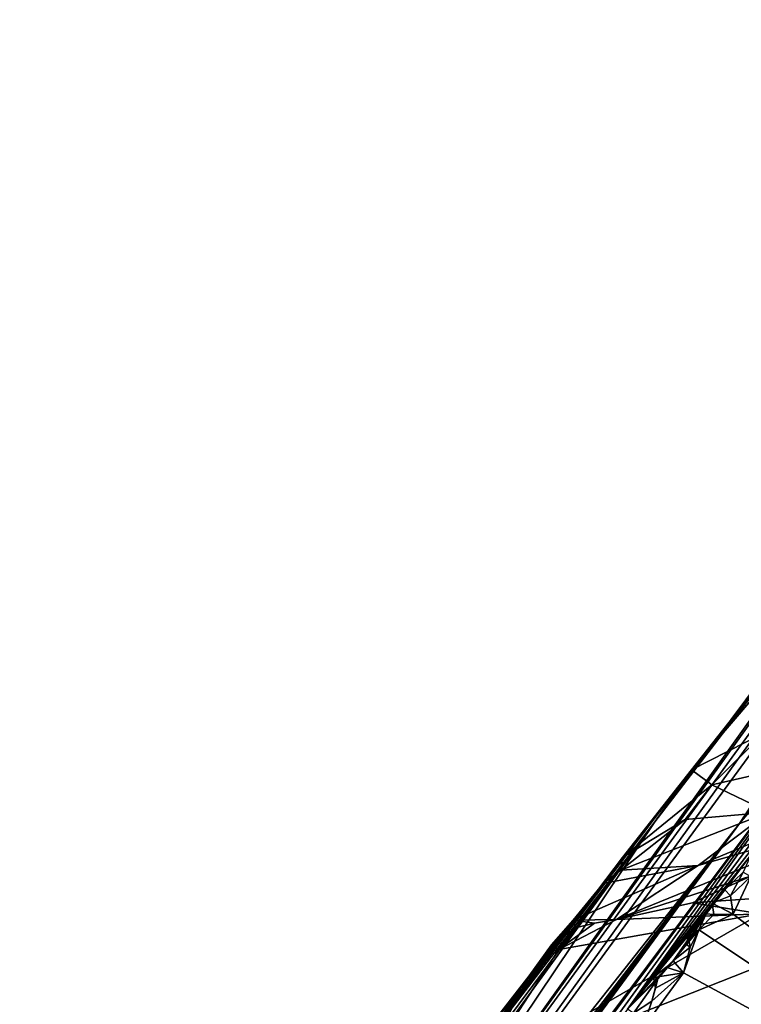
# Model space of a CAD drawing. Units: metres. Extents: x 23.8 to 31.1, y -6.6 to 3.4.
# Drawn here: x 23.9 to 24.7, y -1.4 to -0.3 of the extents above; entities that cross this region are included whole.
import ezdxf

# ---------------------------------------------------------------- set-up
doc = ezdxf.new("R2010")
doc.units = ezdxf.units.M

msp = doc.modelspace()

# ---------------------------------------------------------------- linework, layer by layer
at = {"layer": '1'}
for points in [[(25.2847, -0.3183, 6.698), (24.085, -1.9856, 3.6776), (24.1958, -1.8115, 5.0188)], [(24.085, -1.9856, 3.6776), (25.2847, -0.3183, 6.698), (25.0744, -0.6333, 4.0861)], [(24.1958, -1.8115, 5.0188), (24.9881, -0.7086, 7.1771), (25.2847, -0.3183, 6.698)], [(24.6857, -1.2262, 0.9182), (24.085, -1.9856, 3.6776), (25.0744, -0.6333, 4.0861)], [(24.6857, -1.2262, 0.9182), (25.0744, -0.6333, 4.0861), (24.9645, -0.8172, 2.6582)], [(24.953, -0.7517, 7.3888), (24.9881, -0.7086, 7.1771), (24.1958, -1.8115, 5.0188)], [(24.1958, -1.8115, 5.0188), (24.5901, -1.2241, 8.2573), (24.953, -0.7517, 7.3888)], [(24.5901, -1.2241, 8.2573), (24.893, -0.8265, 8.0385), (24.953, -0.7517, 7.3888)], [(24.8317, -1.0532, -0.326), (24.6857, -1.2262, 0.9182), (24.9645, -0.8172, 2.6582)], [(24.5901, -1.2241, 8.2573), (24.8416, -0.8941, 8.1707), (24.893, -0.8265, 8.0385)], [(24.5901, -1.2241, 8.2573), (24.786, -0.9625, 8.2795), (24.8416, -0.8941, 8.1707)], [(24.5901, -1.2241, 8.2573), (24.7105, -1.0625, 8.4882), (24.786, -0.9625, 8.2795)], [(24.0816, -2.0606, -0.023), (23.8726, -2.3327, 0.3216), (24.8317, -1.0532, -0.326)], [(23.8726, -2.3327, 0.3216), (24.6857, -1.2262, 0.9182), (24.8317, -1.0532, -0.326)], [(24.1623, -1.9725, -1.0229), (24.0816, -2.0606, -0.023), (24.8317, -1.0532, -0.326)], [(24.8317, -1.0532, -0.326), (24.5592, -1.4358, -1.075), (24.1623, -1.9725, -1.0229)], [(24.5592, -1.4358, -1.075), (24.8317, -1.0532, -0.326), (24.7956, -1.1185, -1.1271)], [(24.7105, -1.0625, 8.4882), (24.5901, -1.2241, 8.2573), (24.7095, -1.0669, 8.5177)], [(24.5901, -1.2241, 8.2573), (24.6313, -1.1655, 8.708), (24.7095, -1.0669, 8.5177)], [(24.7095, -1.0669, 8.5177), (24.6313, -1.1655, 8.708), (24.7052, -1.0793, 8.5537)], [(24.6313, -1.1655, 8.708), (24.7134, -1.1237, 8.7147), (24.7052, -1.0793, 8.5537)], [(24.7357, -1.2083, -1.4964), (24.5592, -1.4358, -1.075), (24.7956, -1.1185, -1.1271)], [(24.6313, -1.1655, 8.708), (24.6543, -1.1824, 8.8371), (24.7134, -1.1237, 8.7147)], [(24.7846, -1.1528, 8.9451), (24.7134, -1.1237, 8.7147), (24.6543, -1.1824, 8.8371)], [(24.6543, -1.1824, 8.8371), (24.719, -1.2134, 9.129), (24.7846, -1.1528, 8.9451)], [(24.1046, -1.8567, 9.6609), (24.5536, -1.2644, 8.9766), (24.6313, -1.1655, 8.708)], [(24.5901, -1.2241, 8.2573), (24.1046, -1.8567, 9.6609), (24.6313, -1.1655, 8.708)], [(24.6313, -1.1655, 8.708), (24.5536, -1.2644, 8.9766), (24.6543, -1.1824, 8.8371)], [(24.5536, -1.2644, 8.9766), (24.6243, -1.2215, 8.9672), (24.6543, -1.1824, 8.8371)], [(24.6543, -1.1824, 8.8371), (24.6243, -1.2215, 8.9672), (24.719, -1.2134, 9.129)], [(24.719, -1.2134, 9.129), (24.6391, -1.2735, 9.4464), (24.8234, -1.1963, 9.1811)], [(24.8234, -1.1963, 9.1811), (24.6391, -1.2735, 9.4464), (24.8361, -1.2166, 9.2813)], [(24.6986, -1.2619, -1.5047), (24.5592, -1.4358, -1.075), (24.7357, -1.2083, -1.4964)], [(24.6391, -1.2735, 9.4464), (24.5468, -1.3346, 9.7075), (24.8361, -1.2166, 9.2813)], [(24.8361, -1.2166, 9.2813), (24.5468, -1.3346, 9.7075), (24.6994, -1.2851, 9.5896)], [(24.6243, -1.2215, 8.9672), (24.5518, -1.2786, 9.1444), (24.719, -1.2134, 9.129)], [(24.719, -1.2134, 9.129), (24.5518, -1.2786, 9.1444), (24.6391, -1.2735, 9.4464)], [(24.5536, -1.2644, 8.9766), (24.5518, -1.2786, 9.1444), (24.6243, -1.2215, 8.9672)], [(23.8726, -2.3327, 0.3216), (23.9845, -2.1794, 0.5756), (24.6857, -1.2262, 0.9182)], [(23.8804, -2.2945, 1.7967), (24.0671, -2.0334, 2.2931), (24.6857, -1.2262, 0.9182)], [(23.8804, -2.2945, 1.7967), (24.6857, -1.2262, 0.9182), (24.024, -2.1153, 1.0763)], [(24.1319, -1.8541, 7.3985), (23.9629, -2.0657, 8.3525), (24.5901, -1.2241, 8.2573)], [(23.9629, -2.0657, 8.3525), (24.1046, -1.8567, 9.6609), (24.5901, -1.2241, 8.2573)], [(23.9845, -2.1794, 0.5756), (24.024, -2.1153, 1.0763), (24.6857, -1.2262, 0.9182)], [(24.0671, -2.0334, 2.2931), (24.085, -1.9856, 3.6776), (24.6857, -1.2262, 0.9182)], [(24.1958, -1.8115, 5.0188), (24.1319, -1.8541, 7.3985), (24.5901, -1.2241, 8.2573)], [(24.1046, -1.8567, 9.6609), (24.5317, -1.2937, 9.2356), (24.5536, -1.2644, 8.9766)], [(24.5536, -1.2644, 8.9766), (24.5317, -1.2937, 9.2356), (24.5518, -1.2786, 9.1444)], [(24.6986, -1.2619, -1.5047), (24.6691, -1.3009, -1.5091), (24.5592, -1.4358, -1.075)], [(24.6897, -1.2812, -1.5142), (24.6691, -1.3009, -1.5091), (24.6986, -1.2619, -1.5047)], [(24.4978, -1.3351, 9.5618), (24.5468, -1.3346, 9.7075), (24.6391, -1.2735, 9.4464)], [(24.4978, -1.3351, 9.5618), (24.6391, -1.2735, 9.4464), (24.5317, -1.2937, 9.2356)], [(24.5518, -1.2786, 9.1444), (24.5317, -1.2937, 9.2356), (24.6391, -1.2735, 9.4464)], [(24.5468, -1.3346, 9.7075), (24.6325, -1.3155, 9.7047), (24.6994, -1.2851, 9.5896)], [(24.6994, -1.2851, 9.5896), (24.6325, -1.3155, 9.7047), (24.7188, -1.3097, 9.6948)], [(24.6755, -1.3077, -1.5182), (24.6691, -1.3009, -1.5091), (24.6897, -1.2812, -1.5142)], [(24.6755, -1.3077, -1.5182), (24.6897, -1.2812, -1.5142), (24.6983, -1.286, -1.5233)], [(24.6785, -1.3284, -1.5224), (24.6755, -1.3077, -1.5182), (24.6983, -1.286, -1.5233)], [(24.6785, -1.3284, -1.5224), (24.6983, -1.286, -1.5233), (25.1095, -1.6589, -1.5215)], [(24.1046, -1.8567, 9.6609), (24.2542, -1.6556, 9.5665), (24.5317, -1.2937, 9.2356)], [(24.2542, -1.6556, 9.5665), (24.3785, -1.4878, 9.6997), (24.5317, -1.2937, 9.2356)], [(24.5317, -1.2937, 9.2356), (24.3785, -1.4878, 9.6997), (24.4978, -1.3351, 9.5618)], [(24.648, -1.328, -1.496), (24.5592, -1.4358, -1.075), (24.6691, -1.3009, -1.5091)], [(24.6547, -1.3161, -1.5214), (24.648, -1.328, -1.496), (24.6691, -1.3009, -1.5091)], [(24.6547, -1.3161, -1.5214), (24.6691, -1.3009, -1.5091), (24.6755, -1.3077, -1.5182)], [(24.6325, -1.3155, 9.7047), (24.7095, -1.3281, 9.714), (24.7188, -1.3097, 9.6948)], [(24.6785, -1.3284, -1.5224), (24.6547, -1.3161, -1.5214), (24.6755, -1.3077, -1.5182)], [(24.5468, -1.3346, 9.7075), (24.7095, -1.3281, 9.714), (24.6325, -1.3155, 9.7047)], [(24.6547, -1.3161, -1.5214), (24.6565, -1.3289, -1.522), (24.648, -1.328, -1.496)], [(24.6565, -1.3289, -1.522), (24.6547, -1.3161, -1.5214), (24.6785, -1.3284, -1.5224)], [(24.4815, -1.3685, 9.7093), (24.3863, -1.5144, 9.7138), (24.7095, -1.3281, 9.714)], [(24.3863, -1.5144, 9.7138), (24.8331, -1.3378, 9.7179), (24.7095, -1.3281, 9.714)], [(24.5468, -1.3346, 9.7075), (24.4815, -1.3685, 9.7093), (24.7095, -1.3281, 9.714)], [(24.6109, -1.3813, -1.5095), (24.5592, -1.4358, -1.075), (24.648, -1.328, -1.496)], [(24.6258, -1.3626, -1.5082), (24.6109, -1.3813, -1.5095), (24.648, -1.328, -1.496)], [(24.6396, -1.3461, -1.5215), (24.6258, -1.3626, -1.5082), (24.648, -1.328, -1.496)], [(24.6396, -1.3461, -1.5215), (24.648, -1.328, -1.496), (24.6565, -1.3289, -1.522)], [(24.6396, -1.3461, -1.5215), (24.6565, -1.3289, -1.522), (24.6785, -1.3284, -1.5224)], [(24.6396, -1.3461, -1.5215), (24.6785, -1.3284, -1.5224), (25.1095, -1.6589, -1.5215)], [(24.3785, -1.4878, 9.6997), (24.4482, -1.398, 9.7074), (24.4978, -1.3351, 9.5618)], [(24.3863, -1.5144, 9.7138), (25.2954, -1.6319, 9.7216), (24.8331, -1.3378, 9.7179)], [(24.4978, -1.3351, 9.5618), (24.4482, -1.398, 9.7074), (24.4732, -1.363, 9.6928)], [(24.4978, -1.3351, 9.5618), (24.4732, -1.363, 9.6928), (24.5005, -1.3437, 9.6883)], [(24.4732, -1.363, 9.6928), (24.4815, -1.3685, 9.7093), (24.5005, -1.3437, 9.6883)], [(24.5218, -1.3385, 9.6998), (24.4815, -1.3685, 9.7093), (24.5468, -1.3346, 9.7075)], [(24.5005, -1.3437, 9.6883), (24.4815, -1.3685, 9.7093), (24.5218, -1.3385, 9.6998)], [(24.5468, -1.3346, 9.7075), (24.4978, -1.3351, 9.5618), (24.5218, -1.3385, 9.6998)], [(24.4978, -1.3351, 9.5618), (24.5005, -1.3437, 9.6883), (24.5218, -1.3385, 9.6998)], [(24.6223, -1.3946, -1.5198), (24.6299, -1.3657, -1.5214), (24.6396, -1.3461, -1.5215)], [(25.1095, -1.6589, -1.5215), (24.6223, -1.3946, -1.5198), (24.6396, -1.3461, -1.5215)], [(24.6396, -1.3461, -1.5215), (24.6278, -1.3533, -1.521), (24.6258, -1.3626, -1.5082)], [(24.6258, -1.3626, -1.5082), (24.6278, -1.3533, -1.521), (24.6299, -1.3657, -1.5214)], [(24.6299, -1.3657, -1.5214), (24.6278, -1.3533, -1.521), (24.6396, -1.3461, -1.5215)], [(24.4732, -1.363, 9.6928), (24.4482, -1.398, 9.7074), (24.4815, -1.3685, 9.7093)], [(24.6109, -1.3813, -1.5095), (24.6258, -1.3626, -1.5082), (24.6299, -1.3657, -1.5214)], [(24.6109, -1.3813, -1.5095), (24.6299, -1.3657, -1.5214), (24.6223, -1.3946, -1.5198)], [(24.4482, -1.398, 9.7074), (24.3863, -1.5144, 9.7138), (24.4815, -1.3685, 9.7093)], [(24.5935, -1.4015, -1.5022), (24.5592, -1.4358, -1.075), (24.6109, -1.3813, -1.5095)], [(24.5935, -1.4015, -1.5022), (24.6027, -1.3882, -1.5189), (24.5886, -1.4001, -1.5182)], [(24.5886, -1.4001, -1.5182), (24.6027, -1.3882, -1.5189), (24.6223, -1.3946, -1.5198)], [(24.6027, -1.3882, -1.5189), (24.5935, -1.4015, -1.5022), (24.6109, -1.3813, -1.5095)], [(24.6223, -1.3946, -1.5198), (24.6027, -1.3882, -1.5189), (24.6109, -1.3813, -1.5095)], [(24.3785, -1.4878, 9.6997), (24.3854, -1.488, 9.7085), (24.4482, -1.398, 9.7074)], [(24.3854, -1.488, 9.7085), (24.3863, -1.5144, 9.7138), (24.4482, -1.398, 9.7074)], [(24.576, -1.4578, -1.5196), (24.5867, -1.4266, -1.5181), (24.6223, -1.3946, -1.5198)], [(24.576, -1.4578, -1.5196), (24.6223, -1.3946, -1.5198), (25.1095, -1.6589, -1.5215)], [(24.5909, -1.4122, -1.5185), (24.6223, -1.3946, -1.5198), (24.5867, -1.4266, -1.5181)], [(24.5909, -1.4122, -1.5185), (24.5886, -1.4001, -1.5182), (24.6223, -1.3946, -1.5198)], [(24.5935, -1.4015, -1.5022), (24.5886, -1.4001, -1.5182), (24.5909, -1.4122, -1.5185)], [(24.5658, -1.4404, -1.5047), (24.5592, -1.4358, -1.075), (24.5935, -1.4015, -1.5022)], [(24.5867, -1.4266, -1.5181), (24.5658, -1.4404, -1.5047), (24.5935, -1.4015, -1.5022)], [(24.5935, -1.4015, -1.5022), (24.5909, -1.4122, -1.5185), (24.5867, -1.4266, -1.5181)], [(24.5658, -1.4404, -1.5047), (24.5867, -1.4266, -1.5181), (24.576, -1.4578, -1.5196)]]:
    msp.add_3dface(points, dxfattribs=at)

doc.saveas('drawing.dxf')
